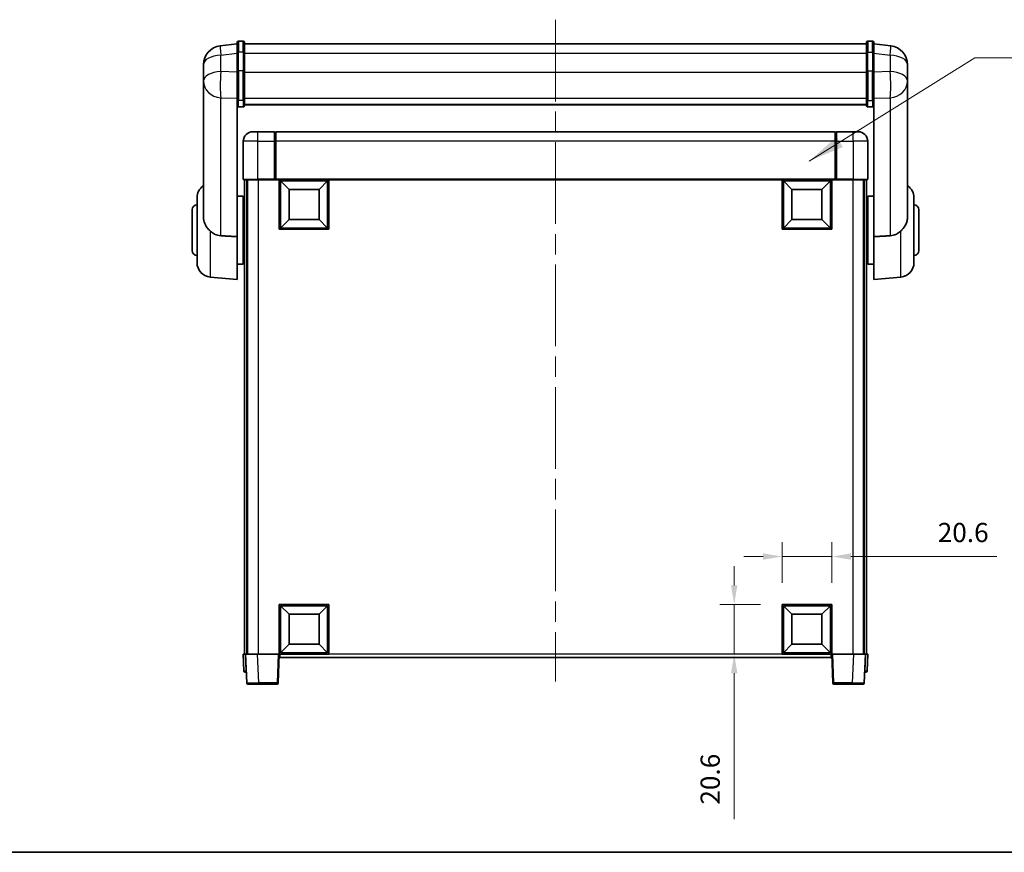
# Model space of a CAD drawing. Units: millimetres. Extents: x 87 to 9346, y 48 to 1734.
# Drawn here: x 2816 to 3226, y 48 to 395 of the extents above; entities that cross this region are included whole.
import ezdxf

# ---------------------------------------------------------------- set-up
doc = ezdxf.new("R2010")
doc.units = ezdxf.units.MM
doc.header["$LTSCALE"] = 6
doc.linetypes.add('CHAIN', pattern=[0.3543, 0.2362, -0.0295, 0.0591, -0.0295])
doc.layers.get('Defpoints').update_dxf_attribs({"lineweight": 25})
for name, color, linetype, lineweight in [('Border (ISO)', 7, 'Continuous', 35), ('Centerline (ISO)', 131, 'Continuous', 18), ('Dimension (ISO)', 7, 'Continuous', 18), ('Dimension (ISO) @ 1', 7, 'Continuous', 18), ('Symbol (ISO)', 7, 'Continuous', 18), ('Visible (ISO)', 7, 'Continuous', 35), ('Visible Narrow (ISO)', 7, 'Continuous', 25)]:
    doc.layers.add(name, color=color, linetype=linetype, lineweight=lineweight)
doc.styles.add('Note Text (TK)', font='txt')
doc.dimstyles.new('Default - Method 1b (TK)', dxfattribs={"dimscale": 6, "dimtxt": 2.5, "dimasz": 2.5, "dimexe": 1, "dimexo": 1.5, "dimgap": 1, "dimtad": 1, "dimtoh": 1, "dimrnd": 1e-08, "dimdsep": 46, "dimtxsty": 'Note Text (TK)', "dimcen": 0.09, "dimdle": 5, "dimclrd": 100, "dimclre": 100, "dimclrt": 7, "dimadec": 1, "dimazin": 1, "dimtfac": 1, "dimtmove": 0, "dimatfit": 3, "dimfxl": 1, "dimtolj": 1, "dimlwd": -1, "dimlwe": -1, "dimarcsym": 0})
doc.dimstyles.new('Default - Method 1b (TK)$7', dxfattribs={"dimscale": 6, "dimtxt": 2.5, "dimasz": 2.5, "dimexe": 1, "dimexo": 1.5, "dimgap": 1, "dimtad": 1, "dimtoh": 1, "dimrnd": 1e-08, "dimdsep": 46, "dimtxsty": 'Note Text (TK)', "dimcen": 0.09, "dimdle": 5, "dimclrd": 100, "dimclre": 100, "dimclrt": 7, "dimadec": 1, "dimazin": 1, "dimtfac": 1, "dimtmove": 0, "dimatfit": 3, "dimfxl": 1, "dimtolj": 1, "dimlwd": -1, "dimlwe": -1, "dimarcsym": 0})

# ---------------------------------------------------------------- blocks, each defined once
blk = doc.blocks.new('図面枠 tk図枠')
at = {"layer": 'Border (ISO)'}
blk.add_line((14.5, 8), (405.5, 8), dxfattribs=at)
blk = doc.blocks.new('*D282')
at = {"layer": 'Defpoints', "color": 0}
for p in [(3154.17, 171.17), (3133.57, 151.17), (3154.17, 151.17)]:
    blk.add_point(p, dxfattribs=at)
at = {"layer": 'Dimension (ISO)', "color": 100}
for p, q in [((3133.57, 160.17), (3133.57, 177.17)), ((3154.17, 160.17), (3154.17, 177.17)), ((3125.57, 171.17), (3117.57, 171.17)), ((3133.57, 171.17), (3154.17, 171.17)), ((3162.17, 171.17), (3222.89, 171.17))]:
    blk.add_line(p, q, dxfattribs=at)
for points in [[(3125.57, 172.5), (3125.57, 169.84), (3133.57, 171.17)], [(3162.17, 172.5), (3162.17, 169.84), (3154.17, 171.17)]]:
    blk.add_solid(points, dxfattribs=at)
at = {"layer": 'Dimension (ISO)', "color": 7, "insert": (3198.3, 181.17), "char_height": 8, "attachment_point": 4, "style": 'Note Text (TK)'}
blk.add_mtext('\\A1;20.6', dxfattribs=at)
blk = doc.blocks.new('*D281')
at = {"layer": 'Defpoints', "color": 0}
for p in [(3113.57, 151.17), (3133.57, 151.17), (3133.57, 130.57)]:
    blk.add_point(p, dxfattribs=at)
at = {"layer": 'Dimension (ISO)', "color": 100}
for p, q in [((3113.57, 159.17), (3113.57, 167.17)), ((3124.57, 151.17), (3107.57, 151.17)), ((3113.57, 151.17), (3113.57, 130.57)), ((3124.57, 130.57), (3107.57, 130.57)), ((3113.57, 122.57), (3113.57, 61.84))]:
    blk.add_line(p, q, dxfattribs=at)
for points in [[(3112.23, 159.17), (3114.9, 159.17), (3113.57, 151.17)], [(3112.23, 122.57), (3114.9, 122.57), (3113.57, 130.57)]]:
    blk.add_solid(points, dxfattribs=at)
at = {"layer": 'Dimension (ISO)', "color": 7, "insert": (3103.57, 67.84), "char_height": 8, "attachment_point": 4, "rotation": 90, "style": 'Note Text (TK)'}
blk.add_mtext('\\A1;20.6', dxfattribs=at)

msp = doc.modelspace()

# ---------------------------------------------------------------- linework, layer by layer
at = {"layer": 'Centerline (ISO)', "linetype": 'CHAIN', "ltscale": 23.990969}
msp.add_line((3039.166, 394.716), (3039.166, 119.069), dxfattribs=at)
at = {"layer": 'Visible (ISO)'}
for p, q in [((2909.166, 385.716), (2907.166, 385.716)), ((3169.166, 385.716), (3171.166, 385.716)), ((2906.666, 384.731), (2899.617, 383.889)), ((2906.666, 380.966), (2906.666, 385.216)), ((2909.666, 385.216), (2909.666, 380.966)), ((2909.666, 384.716), (3168.666, 384.716)), ((3168.666, 380.966), (3168.666, 385.216)), ((3171.666, 385.216), (3171.666, 380.966)), ((3171.666, 384.731), (3178.716, 383.889)), ((2906.666, 380.966), (2906.666, 373.172)), ((2909.666, 373.172), (2909.666, 380.966)), ((3168.666, 380.966), (3168.666, 373.172)), ((3171.666, 373.172), (3171.666, 380.966)), ((2892.566, 375.945), (2892.566, 373.926)), ((2892.566, 371.148), (2892.566, 373.175)), ((2906.666, 361.56), (2906.666, 373.172)), ((2909.666, 373.172), (2909.666, 361.56)), ((3168.666, 361.56), (3168.666, 373.172)), ((3171.666, 373.172), (3171.666, 361.56)), ((3185.766, 373.926), (3185.766, 375.945)), ((3185.766, 373.175), (3185.766, 371.148)), ((2892.566, 371.148), (2892.566, 369.128)), ((2892.566, 369.128), (2892.566, 367.962)), ((3185.766, 369.128), (3185.766, 371.148)), ((3185.766, 367.962), (3185.766, 369.128)), ((2892.566, 366.358), (2892.566, 367.962)), ((2892.566, 366.358), (2892.566, 312.706)), ((3185.766, 367.962), (3185.766, 366.358)), ((3185.766, 312.706), (3185.766, 366.358)), ((2906.666, 361.56), (2906.666, 358.974)), ((2909.666, 358.974), (2909.666, 361.56)), ((3168.666, 361.56), (3168.666, 358.974)), ((3171.666, 358.974), (3171.666, 361.56)), ((2906.666, 304.368), (2906.666, 358.974)), ((2909.166, 358.455), (2907.166, 358.455)), ((2909.666, 359.37), (3168.666, 359.37)), ((2909.666, 359.322), (3168.666, 359.322)), ((3169.166, 358.455), (3171.166, 358.455)), ((3171.666, 358.974), (3171.666, 304.368)), ((2913.166, 348.069), (2915.166, 348.069)), ((2922.166, 348.069), (2915.166, 348.069)), ((2922.166, 348.069), (2922.166, 344.069)), ((2922.416, 347.869), (2922.166, 347.869)), ((3155.666, 348.069), (2922.666, 348.069)), ((2922.666, 344.069), (2922.666, 348.069)), ((3155.666, 348.069), (3155.666, 344.069)), ((3155.916, 347.869), (3156.166, 347.869)), ((3163.166, 348.069), (3156.166, 348.069)), ((3156.166, 344.069), (3156.166, 348.069)), ((3163.166, 348.069), (3165.166, 348.069)), ((2909.166, 344.069), (2909.166, 328.319)), ((2922.166, 328.319), (2922.166, 344.069)), ((2922.666, 344.069), (2922.666, 328.369)), ((3155.666, 328.369), (3155.666, 344.069)), ((3156.166, 344.069), (3156.166, 328.319)), ((3169.166, 328.319), (3169.166, 344.069)), ((2915.166, 328.069), (2909.416, 328.069)), ((2909.666, 328.069), (2909.666, 130.569)), ((2910.666, 328.069), (2910.666, 130.569)), ((2910.916, 328.069), (2910.916, 130.569)), ((2915.166, 328.069), (2922.566, 328.069)), ((2922.166, 328.319), (2922.166, 328.074)), ((2922.416, 328.074), (2922.166, 328.074)), ((2922.666, 328.069), (2922.566, 328.069)), ((2922.666, 328.069), (2922.666, 328.369)), ((3155.666, 328.069), (2922.666, 328.069)), ((2924.166, 307.469), (2924.166, 328.069)), ((2944.766, 328.069), (2944.766, 307.469)), ((3133.566, 307.469), (3133.566, 328.069)), ((3154.166, 328.069), (3154.166, 307.469)), ((3155.666, 328.369), (3155.666, 328.069)), ((3155.766, 328.069), (3155.666, 328.069)), ((3155.766, 328.069), (3163.166, 328.069)), ((3156.166, 328.074), (3155.916, 328.074)), ((3156.166, 328.074), (3156.166, 328.319)), ((3168.916, 328.069), (3163.166, 328.069)), ((3167.416, 328.069), (3167.416, 130.569)), ((3167.666, 328.069), (3167.666, 130.569)), ((3168.666, 328.069), (3168.666, 130.569)), ((2928.216, 324.019), (2924.666, 327.569)), ((2924.666, 307.969), (2924.666, 327.569)), ((2924.666, 327.569), (2944.266, 327.569)), ((2928.216, 311.519), (2928.216, 324.019)), ((2928.216, 324.019), (2940.716, 324.019)), ((2940.716, 324.019), (2944.266, 327.569)), ((2940.716, 324.019), (2940.716, 311.519)), ((2944.266, 327.569), (2944.266, 307.969)), ((3137.616, 324.019), (3134.066, 327.569)), ((3134.066, 307.969), (3134.066, 327.569)), ((3134.066, 327.569), (3153.666, 327.569)), ((3137.616, 311.519), (3137.616, 324.019)), ((3137.616, 324.019), (3150.116, 324.019)), ((3150.116, 324.019), (3153.666, 327.569)), ((3150.116, 324.019), (3150.116, 311.519)), ((3153.666, 327.569), (3153.666, 307.969)), ((2889.916, 293.532), (2889.916, 320.605)), ((2906.666, 321.219), (2909.166, 321.219)), ((2909.166, 292.919), (2909.166, 321.219)), ((3169.166, 321.219), (3169.166, 292.919)), ((3171.666, 321.219), (3169.166, 321.219)), ((3188.416, 320.605), (3188.416, 293.532)), ((2909.166, 319.569), (2909.666, 319.569)), ((3169.166, 319.569), (3168.666, 319.569)), ((2887.916, 298.569), (2887.916, 315.569)), ((2909.166, 314.569), (2909.666, 314.569)), ((3169.166, 314.569), (3168.666, 314.569)), ((3190.416, 315.569), (3190.416, 298.569)), ((2944.766, 307.469), (2924.166, 307.469)), ((2928.216, 311.519), (2924.666, 307.969)), ((2944.266, 307.969), (2924.666, 307.969)), ((2940.716, 311.519), (2928.216, 311.519)), ((2940.716, 311.519), (2944.266, 307.969)), ((3154.166, 307.469), (3133.566, 307.469)), ((3137.616, 311.519), (3134.066, 307.969)), ((3153.666, 307.969), (3134.066, 307.969)), ((3150.116, 311.519), (3137.616, 311.519)), ((3150.116, 311.519), (3153.666, 307.969)), ((2906.666, 304.368), (2906.666, 286.569)), ((3171.666, 286.569), (3171.666, 304.368)), ((2909.166, 299.569), (2909.666, 299.569)), ((3169.166, 299.569), (3168.666, 299.569)), ((2906.666, 292.919), (2909.166, 292.919)), ((2909.166, 294.569), (2909.666, 294.569)), ((3169.166, 294.569), (3168.666, 294.569)), ((3171.666, 292.919), (3169.166, 292.919)), ((2895.393, 287.555), (2906.666, 286.569)), ((3182.939, 287.555), (3171.666, 286.569)), ((2924.166, 130.569), (2924.166, 151.169)), ((2924.166, 151.169), (2944.766, 151.169)), ((2928.216, 147.119), (2924.666, 150.669)), ((2924.666, 131.069), (2924.666, 150.669)), ((2924.666, 150.669), (2944.266, 150.669)), ((2940.716, 147.119), (2944.266, 150.669)), ((2944.266, 150.669), (2944.266, 131.069)), ((2944.766, 151.169), (2944.766, 130.569)), ((3133.566, 130.569), (3133.566, 151.169)), ((3133.566, 151.169), (3154.166, 151.169)), ((3137.616, 147.119), (3134.066, 150.669)), ((3134.066, 131.069), (3134.066, 150.669)), ((3134.066, 150.669), (3153.666, 150.669)), ((3150.116, 147.119), (3153.666, 150.669)), ((3153.666, 150.669), (3153.666, 131.069)), ((3154.166, 151.169), (3154.166, 130.569)), ((2928.216, 134.619), (2928.216, 147.119)), ((2928.216, 147.119), (2940.716, 147.119)), ((2940.716, 147.119), (2940.716, 134.619)), ((3137.616, 134.619), (3137.616, 147.119)), ((3137.616, 147.119), (3150.116, 147.119)), ((3150.116, 147.119), (3150.116, 134.619)), ((2928.216, 134.619), (2924.666, 131.069)), ((2940.716, 134.619), (2928.216, 134.619)), ((2940.716, 134.619), (2944.266, 131.069)), ((3137.616, 134.619), (3134.066, 131.069)), ((3150.116, 134.619), (3137.616, 134.619)), ((3150.116, 134.619), (3153.666, 131.069)), ((2909.166, 130.569), (2910.166, 130.569)), ((2909.166, 130.569), (2909.411, 123.551)), ((2910.166, 130.569), (2910.166, 130.569)), ((2910.166, 130.569), (2915.163, 130.569)), ((2910.166, 130.569), (2910.586, 118.551)), ((2915.163, 130.569), (2923.667, 130.569)), ((2923.667, 130.569), (2924.166, 130.569)), ((2923.747, 118.551), (2924.166, 130.569)), ((2944.766, 130.569), (2924.166, 130.569)), ((2924.416, 129.069), (2924.416, 130.569)), ((3153.916, 129.069), (2924.416, 129.069)), ((2944.266, 131.069), (2924.666, 131.069)), ((3154.166, 130.569), (3133.566, 130.569)), ((3153.666, 131.069), (3134.066, 131.069)), ((3153.916, 130.569), (3153.916, 129.069)), ((3154.166, 130.569), (3154.666, 130.569)), ((3154.166, 130.569), (3154.586, 118.551)), ((3154.666, 130.569), (3163.169, 130.569)), ((3163.169, 130.569), (3168.166, 130.569)), ((3167.747, 118.551), (3168.166, 130.569)), ((3168.166, 130.569), (3168.167, 130.569)), ((3168.167, 130.569), (3169.166, 130.569)), ((3168.921, 123.551), (3169.166, 130.569)), ((2910.411, 123.069), (2909.911, 123.069)), ((2910.411, 123.069), (2910.428, 123.069)), ((3167.904, 123.069), (3167.922, 123.069)), ((3168.421, 123.069), (3167.922, 123.069)), ((2915.583, 118.069), (2911.086, 118.069)), ((2915.583, 118.069), (2923.247, 118.069)), ((3155.086, 118.069), (3162.75, 118.069)), ((3167.247, 118.069), (3162.75, 118.069))]:
    msp.add_line(p, q, dxfattribs=at)
for centre, radius, start, end in [((2907.166, 385.216), 0.5, 90, 180), ((2909.166, 385.216), 0.5, 0, 90), ((3169.166, 385.216), 0.5, 90, 180), ((3171.166, 385.216), 0.5, 0, 90), ((2900.566, 375.945), 8, 96.81519, 180), ((3177.766, 375.945), 8, 0, 83.18481), ((2913.166, 344.069), 4, 90, 180), ((2922.416, 347.619), 0.25, 0, 90), ((3155.916, 347.619), 0.25, 90, 180), ((3165.166, 344.069), 4, 0, 90), ((2909.416, 328.319), 0.25, 180, 270), ((3168.916, 328.319), 0.25, 270, 0), ((2895.916, 320.605), 6, 123.94061, 180), ((3182.416, 320.605), 6, 0, 56.05939), ((2889.916, 315.569), 2, 90, 180), ((3188.416, 315.569), 2, 0, 90), ((2889.916, 298.569), 2, 180, 270), ((3188.416, 298.569), 2, 270, 0), ((2895.916, 293.532), 6, 180, 265), ((3182.416, 293.532), 6, 275, 0), ((2909.911, 123.569), 0.5, 182, 270), ((3168.421, 123.569), 0.5, 270, 358), ((2911.086, 118.569), 0.5, 182, 270), ((2923.247, 118.569), 0.5, 270, 358), ((3155.086, 118.569), 0.5, 182, 270), ((3167.247, 118.569), 0.5, 270, 358)]:
    msp.add_arc(centre, radius, start, end, dxfattribs=at)
for points, knots in [([(2892.566, 373.926), (2892.566, 373.9), (2892.566, 373.875), (2892.567, 373.519), (2892.572, 373.113), (2892.572, 372.274), (2892.567, 371.78), (2892.566, 371.229), (2892.566, 371.188), (2892.566, 371.148)], [4.48212902, 4.48212902, 4.48212902, 4.48212902, 4.49369262, 4.49369262, 4.63906734, 4.63906734, 4.78444206, 4.78444206, 4.79600565, 4.79600565, 4.79600565, 4.79600565]), ([(2892.566, 373.175), (2892.566, 373.208), (2892.566, 373.24), (2892.567, 373.377), (2892.567, 373.478), (2892.568, 373.574)], [4.482129021, 4.482129021, 4.482129021, 4.482129021, 4.493692618, 4.493692618, 4.531991386, 4.531991386, 4.531991386, 4.531991386]), ([(3185.766, 371.148), (3185.766, 371.188), (3185.766, 371.229), (3185.765, 371.78), (3185.76, 372.274), (3185.76, 373.113), (3185.765, 373.519), (3185.766, 373.875), (3185.766, 373.9), (3185.766, 373.926)], [4.48212902, 4.48212902, 4.48212902, 4.48212902, 4.49369262, 4.49369262, 4.63906734, 4.63906734, 4.78444206, 4.78444206, 4.79600565, 4.79600565, 4.79600565, 4.79600565]), ([(3185.765, 373.574), (3185.765, 373.478), (3185.766, 373.377), (3185.766, 373.24), (3185.766, 373.208), (3185.766, 373.175)], [4.746143288, 4.746143288, 4.746143288, 4.746143288, 4.784442055, 4.784442055, 4.796005652, 4.796005652, 4.796005652, 4.796005652]), ([(2892.566, 367.962), (2892.566, 367.93), (2892.566, 367.898), (2892.567, 367.467), (2892.572, 367.13), (2892.572, 366.646), (2892.567, 366.462), (2892.566, 366.37), (2892.566, 366.364), (2892.566, 366.358)], [4.48212902, 4.48212902, 4.48212902, 4.48212902, 4.49369262, 4.49369262, 4.63906734, 4.63906734, 4.78444206, 4.78444206, 4.79600565, 4.79600565, 4.79600565, 4.79600565]), ([(3185.766, 366.358), (3185.766, 366.364), (3185.766, 366.37), (3185.765, 366.462), (3185.76, 366.646), (3185.76, 367.13), (3185.765, 367.467), (3185.766, 367.898), (3185.766, 367.93), (3185.766, 367.962)], [4.48212902, 4.48212902, 4.48212902, 4.48212902, 4.49369262, 4.49369262, 4.63906734, 4.63906734, 4.78444206, 4.78444206, 4.79600565, 4.79600565, 4.79600565, 4.79600565]), ([(2906.666, 358.974), (2906.666, 358.973), (2906.666, 358.971), (2906.666, 358.933), (2906.671, 358.895), (2906.687, 358.822), (2906.698, 358.787), (2906.741, 358.692), (2906.78, 358.637), (2906.874, 358.548), (2906.927, 358.513), (2907.043, 358.467), (2907.104, 358.455), (2907.166, 358.455)], [-0.080922764, -0.080922764, -0.080922764, -0.080922764, -0.080588636, -0.080588636, -0.069147913, -0.069147913, -0.057765559, -0.057765559, -0.037622081, -0.037622081, -0.018555609, -0.018555609, 0, 0, 0, 0]), ([(2909.166, 358.455), (2909.228, 358.455), (2909.289, 358.467), (2909.405, 358.513), (2909.459, 358.548), (2909.553, 358.637), (2909.591, 358.692), (2909.634, 358.787), (2909.646, 358.822), (2909.662, 358.895), (2909.666, 358.933), (2909.666, 358.971), (2909.666, 358.973), (2909.666, 358.974)], [-0.08074557, -0.08074557, -0.08074557, -0.08074557, -0.062153826, -0.062153826, -0.043050226, -0.043050226, -0.022867521, -0.022867521, -0.011463002, -0.011463002, 0, 0, 0.000334779, 0.000334779, 0.000334779, 0.000334779]), ([(3168.666, 358.974), (3168.666, 358.973), (3168.666, 358.971), (3168.666, 358.933), (3168.671, 358.895), (3168.687, 358.822), (3168.698, 358.787), (3168.741, 358.692), (3168.78, 358.637), (3168.874, 358.548), (3168.927, 358.513), (3169.043, 358.467), (3169.104, 358.455), (3169.166, 358.455)], [-0.080922764, -0.080922764, -0.080922764, -0.080922764, -0.080588636, -0.080588636, -0.069147913, -0.069147913, -0.057765559, -0.057765559, -0.037622081, -0.037622081, -0.018555609, -0.018555609, 0, 0, 0, 0]), ([(3171.666, 358.974), (3171.666, 358.973), (3171.666, 358.971), (3171.666, 358.933), (3171.662, 358.895), (3171.646, 358.822), (3171.634, 358.787), (3171.591, 358.692), (3171.553, 358.637), (3171.459, 358.548), (3171.405, 358.513), (3171.289, 358.467), (3171.228, 358.455), (3171.166, 358.455)], [-0.000334779, -0.000334779, -0.000334779, -0.000334779, 0, 0, 0.011463002, 0.011463002, 0.022867521, 0.022867521, 0.043050226, 0.043050226, 0.062153826, 0.062153826, 0.08074557, 0.08074557, 0.08074557, 0.08074557]), ([(2922.416, 328.074), (2922.452, 328.074), (2922.49, 328.072), (2922.539, 328.069), (2922.553, 328.069), (2922.566, 328.069)], [0.17031312, 0.17031312, 0.17031312, 0.17031312, 0.181067752, 0.181067752, 0.185857001, 0.185857001, 0.185857001, 0.185857001]), ([(3155.766, 328.069), (3155.779, 328.069), (3155.794, 328.069), (3155.843, 328.072), (3155.88, 328.074), (3155.916, 328.074)], [0.041227159, 0.041227159, 0.041227159, 0.041227159, 0.046016409, 0.046016409, 0.05677104, 0.05677104, 0.05677104, 0.05677104]), ([(2892.566, 312.706), (2892.566, 312.69), (2892.566, 312.673), (2892.568, 312.355), (2892.588, 312.055), (2892.681, 311.333), (2892.772, 310.917), (2893.171, 309.645), (2893.601, 308.842), (2894.532, 307.611), (2894.945, 307.162), (2895.393, 306.742)], [5.53133344, 5.53133344, 5.53133344, 5.53133344, 5.53737633, 5.53737633, 5.64999603, 5.64999603, 5.81063445, 5.81063445, 6.15223521, 6.15223521, 6.37322619, 6.37322619, 6.37322619, 6.37322619]), ([(3182.939, 306.742), (3183.093, 306.886), (3183.244, 307.035), (3184.117, 307.945), (3184.708, 308.774), (3185.353, 310.208), (3185.526, 310.748), (3185.696, 311.632), (3185.737, 311.962), (3185.763, 312.431), (3185.766, 312.569), (3185.766, 312.706)], [2.41920202, 2.41920202, 2.41920202, 2.41920202, 2.48523794, 2.48523794, 2.81276578, 2.81276578, 2.99956867, 2.99956867, 3.10822198, 3.10822198, 3.15287041, 3.15287041, 3.15287041, 3.15287041]), ([(2899.869, 304.735), (2898.972, 304.786), (2898.049, 305.033), (2896.543, 305.797), (2895.927, 306.243), (2895.393, 306.742)], [2.58120601, 2.58120601, 2.58120601, 2.58120601, 2.84926027, 2.84926027, 3.06158262, 3.06158262, 3.06158262, 3.06158262]), ([(3182.939, 306.742), (3182.406, 306.243), (3181.789, 305.797), (3180.283, 305.033), (3179.36, 304.786), (3178.463, 304.735)], [1.89363829, 1.89363829, 1.89363829, 1.89363829, 2.10596064, 2.10596064, 2.3740149, 2.3740149, 2.3740149, 2.3740149])]:
    msp.add_open_spline(points, degree=3, knots=knots, dxfattribs=at)
for points in [[(2906.666, 304.368), (2903.236, 304.554), (2899.869, 304.735)], [(3178.463, 304.735), (3175.096, 304.554), (3171.666, 304.368)]]:
    msp.add_open_spline(points, degree=2, dxfattribs=at)
at = {"layer": 'Visible Narrow (ISO)'}
for p, q in [((2907.166, 385.716), (2907.166, 381.216)), ((2909.166, 381.216), (2909.166, 385.716)), ((3169.166, 385.716), (3169.166, 381.216)), ((3171.166, 381.216), (3171.166, 385.716)), ((2899.869, 379.93), (2906.666, 380.742)), ((2899.869, 373.113), (2899.869, 379.93)), ((2907.166, 373.422), (2907.166, 381.216)), ((2909.166, 381.216), (2907.166, 381.216)), ((2909.166, 381.216), (2909.166, 373.422)), ((2909.666, 380.716), (3168.666, 380.716)), ((3169.166, 373.422), (3169.166, 381.216)), ((3169.166, 381.216), (3171.166, 381.216)), ((3171.166, 381.216), (3171.166, 373.422)), ((3171.666, 380.742), (3178.463, 379.93)), ((3178.463, 379.93), (3178.463, 373.113)), ((2906.666, 372.895), (2899.869, 373.113)), ((2907.166, 373.422), (2907.166, 361.127)), ((2909.166, 373.422), (2907.166, 373.422)), ((2909.166, 361.127), (2909.166, 373.422)), ((3169.166, 373.422), (3169.166, 361.127)), ((3169.166, 373.422), (3171.166, 373.422)), ((3171.166, 361.127), (3171.166, 373.422)), ((3178.463, 373.113), (3171.666, 372.895)), ((2909.666, 372.922), (3168.666, 372.922)), ((2899.869, 362.226), (2906.666, 362.009)), ((2899.869, 304.735), (2899.869, 362.226)), ((2907.166, 358.455), (2907.166, 361.127)), ((2909.166, 361.127), (2907.166, 361.127)), ((2909.166, 361.127), (2909.166, 358.455)), ((2909.666, 361.993), (3168.666, 361.993)), ((3169.166, 358.455), (3169.166, 361.127)), ((3169.166, 361.127), (3171.166, 361.127)), ((3171.166, 361.127), (3171.166, 358.455)), ((3171.666, 362.009), (3178.463, 362.226)), ((3178.463, 362.226), (3178.463, 304.735)), ((2915.166, 344.069), (2915.166, 348.069)), ((2922.416, 344.069), (2922.416, 347.869)), ((3155.916, 347.869), (3155.916, 344.069)), ((3163.166, 344.069), (3163.166, 348.069)), ((2915.166, 344.069), (2909.166, 344.069)), ((2915.166, 328.319), (2915.166, 344.069)), ((2915.166, 344.069), (2922.166, 344.069)), ((2922.416, 344.069), (2922.166, 344.069)), ((2922.666, 344.069), (2922.416, 344.069)), ((2922.416, 344.069), (2922.416, 328.074)), ((3155.666, 344.069), (2922.666, 344.069)), ((3155.666, 344.069), (3155.916, 344.069)), ((3155.916, 328.074), (3155.916, 344.069)), ((3155.916, 344.069), (3156.166, 344.069)), ((3156.166, 344.069), (3163.166, 344.069)), ((3163.166, 344.069), (3163.166, 328.319)), ((3169.166, 344.069), (3163.166, 344.069)), ((2909.166, 328.319), (2915.166, 328.319)), ((2922.166, 328.319), (2915.166, 328.319)), ((2915.166, 328.319), (2915.166, 328.069)), ((2915.416, 328.069), (2915.416, 130.569)), ((3155.666, 328.369), (2922.666, 328.369)), ((3163.166, 328.319), (3156.166, 328.319)), ((3162.916, 328.069), (3162.916, 130.569)), ((3163.166, 328.319), (3163.166, 328.069)), ((3163.166, 328.319), (3169.166, 328.319)), ((2895.393, 306.742), (2895.393, 287.555)), ((3182.939, 287.555), (3182.939, 306.742)), ((2910.411, 123.551), (2910.166, 130.569)), ((2915.583, 118.551), (2915.163, 130.569)), ((2923.667, 130.569), (2923.247, 118.551)), ((3133.566, 130.569), (2944.766, 130.569)), ((3155.086, 118.551), (3154.666, 130.569)), ((3163.169, 130.569), (3162.75, 118.551)), ((3168.167, 130.569), (3167.922, 123.551)), ((2910.411, 123.551), (2910.411, 123.069)), ((2910.411, 123.551), (2910.411, 123.551)), ((3167.922, 123.551), (3167.921, 123.551)), ((3167.922, 123.551), (3167.922, 123.069)), ((2915.583, 118.551), (2915.583, 118.069)), ((2923.247, 118.551), (2915.583, 118.551)), ((2923.247, 118.551), (2923.247, 118.069)), ((3155.086, 118.069), (3155.086, 118.551)), ((3162.75, 118.551), (3155.086, 118.551)), ((3162.75, 118.551), (3162.75, 118.069))]:
    msp.add_line(p, q, dxfattribs=at)
for centre, major_axis, ratio, start_param, end_param in [((2900.566, 375.945), (-0.949, 7.943), 0.0317807, 0, 1.0415066), ((3177.766, 375.945), (0.949, 7.943), 0.0317807, 5.2416787, 6.2831853), ((2900.566, 375.945), (-8, 0), 0.5, 4.7996554, 6.2831853), ((2907.166, 380.966), (-0.5, 0), 0.5, 4.712389, 6.2831853), ((2909.166, 380.966), (0.5, 0), 0.5, 0, 1.5707963), ((3169.166, 380.966), (-0.5, 0), 0.5, 4.712389, 6.2831853), ((3171.166, 380.966), (0.5, 0), 0.5, 0, 1.5707963), ((3177.766, 375.945), (8, 0), 0.5, 0, 1.4835299), ((2900.566, 369.128), (-8, 0), 0.5, 4.7996554, 6.2831853), ((2900.566, 369.128), (0.256, 7.996), 0.1186073, 1.052901, 2.6161011), ((2907.166, 373.172), (-0.5, 0), 0.5, 4.712389, 6.2831853), ((2909.166, 373.172), (0.5, 0), 0.5, 0, 1.5707963), ((3169.166, 373.172), (-0.5, 0), 0.5, 4.712389, 6.2831853), ((3171.166, 373.172), (0.5, 0), 0.5, 0, 1.5707963), ((3177.766, 369.128), (8, 0), 0.5, 0, 1.4835299), ((3177.766, 369.128), (0.256, -7.996), 0.1186073, 0.5254916, 2.0886917), ((2900.566, 369.128), (-8, 0), 0.8660254, 0, 1.4835299), ((3177.766, 369.128), (8, 0), 0.8660254, 4.7996554, 6.2831853), ((2907.166, 361.56), (-0.5, 0), 0.8660254, 0, 1.5707963), ((2909.166, 361.56), (0.5, 0), 0.8660254, 4.712389, 6.2831853), ((3169.166, 361.56), (-0.5, 0), 0.8660254, 0, 1.5707963), ((3171.166, 361.56), (0.5, 0), 0.8660254, 4.712389, 6.2831853), ((2910.411, 123.569), (-1, -0.017), 0.0174338, 0.0003045, 1.5698828), ((3167.921, 123.569), (-1, 0.017), 0.0174338, 1.5717098, 3.1412882), ((2915.588, 118.569), (-5.002, -0.017), 0.0034844, 0.0001095, 1.5696879), ((2923.247, 118.569), (0.5, -0.017), 0.0348783, 4.713607, 6.2831853), ((3155.086, 118.569), (-0.5, -0.017), 0.0348783, 0, 1.5695784), ((3162.744, 118.569), (-5.002, 0.017), 0.0034844, 1.5719048, 3.1414832)]:
    msp.add_ellipse(centre, major_axis=major_axis, ratio=ratio, start_param=start_param, end_param=end_param, dxfattribs=at)

# ---------------------------------------------------------------- block references
at = {"xscale": 4, "yscale": 4, "zscale": 4}
msp.add_blockref('図面枠 tk図枠', (2385, 16), dxfattribs=at)

# ---------------------------------------------------------------- dimensions: what is measured, and where the dimension line sits
at = {"layer": 'Dimension (ISO) @ 1', "color": 100}
for base, p1, p2, angle, picture, middle in [((3154.166, 171.169), (3133.566, 151.169), (3154.166, 151.169), 180, '*D282', (3207.595, 171.169)), ((3113.566, 151.169), (3133.566, 130.569), (3133.566, 151.169), 90, '*D281', (3113.566, 77.14))]:
    dim = msp.add_linear_dim(base=base, p1=p1, p2=p2, angle=angle, dimstyle='Default - Method 1b (TK)', override={"dimscale": 1, "dimtxt": 8, "dimasz": 8, "dimexe": 6, "dimexo": 9, "dimgap": 6, "dimtoh": 0, "dimdec": 2, "dimcen": 0.54, "dimtol": 0, "dimlim": 0, "dimtp": 0, "dimtm": 0, "dimtdec": 2, "dimtix": 0, "dimtofl": 1, "dimtmove": 0, "dimatfit": 1}, dxfattribs=at)
    dim.commit()
    dim.dimension.update_dxf_attribs({"geometry": picture, "text_midpoint": middle, "dimtype": 128})

# ---------------------------------------------------------------- leaders
at = {"layer": 'Symbol (ISO)', "color": 100, "annotation_type": 0, "has_hookline": 1, "hookline_direction": 0, "text_width": 199.375}
msp.add_leader([(3144.776, 335.85), (3213.709, 378.882), (3228.709, 378.882)], dimstyle='Default - Method 1b (TK)$7', override={"dimgap": 0, "dimtad": 1}, dxfattribs=at)

doc.saveas('drawing.dxf')
